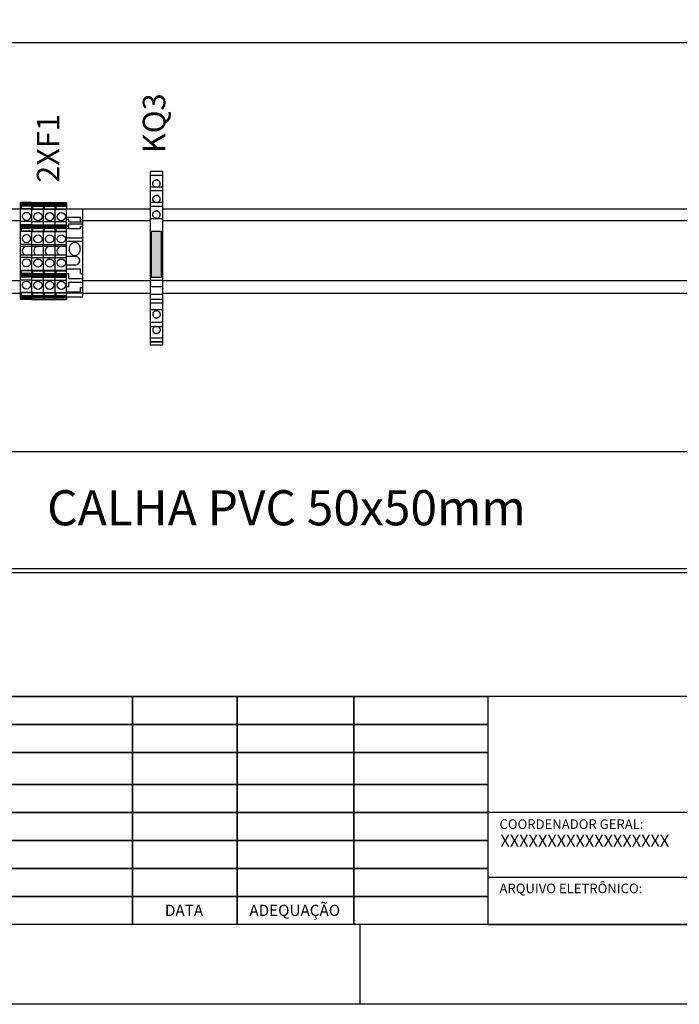
# Model space of a CAD drawing. Units: millimetres. Extents: x -743115 to -370179, y 205051 to 412774.
# Drawn here: x -371348 to -371290, y 205753 to 205841 of the extents above; entities that cross this region are included whole.
import ezdxf
from ezdxf.enums import TextEntityAlignment as Align

# ---------------------------------------------------------------- set-up
doc = ezdxf.new("R2010")
doc.units = ezdxf.units.MM
doc.header["$LTSCALE"] = 5
doc.set_wipeout_variables(frame=1)
for name, color, linetype in [('01', 1, 'Continuous'), ('04', 4, 'Continuous'), ('05-COMPONENTES', 7, 'Continuous'), ('1', 1, 'Continuous'), ('4', 4, 'Continuous'), ('5', 5, 'Continuous'), ('CISM_01_LINHA_FINA', 7, 'Continuous'), ('texto', 7, 'Continuous')]:
    doc.layers.add(name, color=color, linetype=linetype)
doc.styles.add('ARIAL', font='arial.ttf', dxfattribs={"height": 4})
doc.styles.add('ROMANS', font='ROMANS.SHX', dxfattribs={"height": 1.5})
doc.styles.add('SIMPLEX', font='simplex.shx')

# ---------------------------------------------------------------- blocks, each defined once
blk = doc.blocks.new('FF')
at = {"layer": '1'}
blk.add_line((130.0000000000002, 10.00000000000011), (130.0000000000002, 1.13686837721616e-13), dxfattribs=at)
blk.add_lwpolyline([(0, 297), (420.0000000000002, 297), (420.0000000000002, 0), (0, 0), (0, 297)], dxfattribs=at)
at = {"layer": '5'}
blk.add_lwpolyline([(25.00000000000023, 287.0000000000001), (410.0000000000002, 287.0000000000001), (410.0000000000002, 10), (25, 10)], close=True, dxfattribs=at)
blk = doc.blocks.new('78')
at = {"color": 31}
blk.add_wipeout([(0, 24.99999999999281), (6, 25.000000000000014), (6.000000000000011, -24.999999999999996), (0, -24.999999999999996)], dxfattribs=at)
for p, q in [((0, 25), (0, -25)), ((0, 25), (6, 25)), ((0, 21.64359999999579), (6, 21.64359999999579)), ((0.5, 24.88694703231158), (0.5, 21.75665508570091)), ((6, 24.88694703229703), (0.5, 24.88694703231158)), ((6, 24.1070250000048), (0.5, 24.1070250000048)), ((0.5, 23.65247299999464), (6, 23.65247299999464)), ((0.5, 23.2298199999932), (6, 23.2298199999932)), ((0.5, 21.75665508570091), (6, 21.75665508568636)), ((6, 25), (6, -25)), ((6, 15.09999899999821), (0, 15.09999899999821)), ((0, 13.5), (6, 13.5)), ((0.5, 13.38694703232613), (0.5, 10.25665470639069)), ((0.5, 13.38694703232613), (6, 13.38694703231158)), ((6, 12.6070250000048), (0.5, 12.6070250000048)), ((0.5, 12.15247299999464), (6, 12.15247299999464)), ((0.5, 11.7298199999932), (6, 11.7298199999932)), ((0.5, 10.25665470639069), (6, 10.25665470639069)), ((0, 10.14359999999579), (6, 10.14359999999579)), ((0, 3.349998999998206), (6, 3.349998999998206)), ((6, 2.25), (0, 2.25)), ((6, -2.25), (0, -2.25)), ((0, -3.349998000005144), (6, -3.349998000005144)), ((6, -10.14359999999579), (0, -10.14359999999579)), ((0, -13.5), (6, -13.5)), ((0, -15.09999800000514), (6, -15.09999800000514)), ((0.5, -10.25665470636159), (0.5, -13.38694703231158)), ((0.5, -10.25665470636159), (6, -10.25665470637614)), ((6, -11.7298199999932), (0.5, -11.7298199999932)), ((6, -12.15247299999464), (0.5, -12.15247299999464)), ((0.5, -12.6070250000048), (6, -12.6070250000048)), ((0.5, -13.38694703231158), (6, -13.38694703231158)), ((6, -21.64359999999579), (0, -21.64359999999579)), ((0, -25), (6, -25)), ((0.5, -21.75665508565726), (0.5, -24.88694703231158)), ((6, -21.75665508565726), (0.5, -21.75665508565726)), ((6, -23.2298199999932), (0.5, -23.2298199999932)), ((6, -23.65247299999464), (0.5, -23.65247299999464)), ((0.5, -24.1070250000048), (6, -24.1070250000048)), ((0.5, -24.88694703231158), (6, -24.88694703231158))]:
    blk.add_line(p, q, dxfattribs=at)
for centre in [(3.299999999988358, 17.75), (3.299999999988358, 6.25), (3.299999999988358, -6.25), (3.299999999988358, -17.75)]:
    blk.add_circle(centre, 2.1, dxfattribs=at)
blk.add_arc((3.299999999988358, 0), 2.25, 90, 270, dxfattribs=at)
blk = doc.blocks.new('*U370')
at = {"color": 31}
blk.add_wipeout([(0, 22.665301303518447), (8.5, 22.665301303518447), (8.5, -22.665301303518504), (0, -22.665301303518504)], dxfattribs=at)
for p, q in [((0, 22.66530130351845), (0, -22.6653013035185)), ((8.5, 22.66530130351845), (0, 22.66530130351845)), ((8.5, 20.66530130351845), (0, 20.66530130351845)), ((8.5, 22.66530130351845), (8.5, -22.6653013035185)), ((1.25, 17.79488530351841), (0, 17.79488530351841)), ((1.25, 20.17289330351787), (1.25, 17.79488530351841)), ((8.5, 20.17289330351787), (1.25, 20.17289330351787)), ((7.25, 17.53488530351842), (8.5, 17.53488530351842)), ((7.25, 17.53488530351842), (7.25, 15.09799132976372)), ((7.25, 15.09799132976372), (0, 15.09799132976372)), ((7.25, 13.23261527876326), (0, 13.23261527876326)), ((1.25, 10.53488530351842), (0, 10.53488530351842)), ((1.25, 10.53488530351842), (1.25, 8.157718303518323)), ((7.25, 13.23261527876326), (7.25, 10.79488530351841)), ((7.25, 10.79488530351841), (8.5, 10.79488530351841)), ((8.5, 8.157718303518323), (1.25, 8.157718303518323)), ((8.5, 6.064885303518395), (3.75, 6.064885303518395)), ((3.75, 1.76488530351844), (8.5, 1.76488530351844)), ((8.5, -6.163112696481562), (0, -6.163112696481562)), ((8.5, -7.895167077478163), (0, -7.895167077478163)), ((1.25, -13.68185910394033), (0, -13.68185910394033)), ((7.25, -15.01813926602563), (0, -15.01813939223041)), ((1.25, -12.51054936457047), (1.25, -13.68185910394033)), ((1.25, -12.52394363365136), (8.5, -12.52394363365136)), ((7.25, -12.52394363365136), (7.25, -15.01813926602563)), ((7.25, -13.81183927509028), (8.5, -13.81183927509028)), ((7.25, -16.01054665611599), (0, -16.01054939222882)), ((1.25, -17.3468359975937), (0, -17.3468359975937)), ((1.25, -16.02394398540309), (1.25, -18.51813940690539)), ((8.5, -18.51813940690539), (1.25, -18.51813940690539)), ((7.25, -16.01054665611599), (7.25, -17.21682988296448)), ((7.25, -17.21682988296448), (8.5, -17.21682988296448)), ((0, -22.6653013035185), (8.5, -22.6653013035185))]:
    blk.add_line(p, q, dxfattribs=at)
for points in [[(4.25, 1.289923325369273), (3.997248346031938, 1.277180771299015), (3.746420284765918, 1.239050087618921), (3.499424769202506, 1.17582147185567), (3.258141584355599, 1.087976131953724), (3.024407040952156, 0.9761826239922016), (2.800000000000182, 0.8412917640694673), (2.586628334582201, 0.6843301530788608), (2.38591593190904, 0.5064923636559797), (2.199390334559212, 0.3091318487598755), (2.028471114955209, 0.09375064107825892), (1.874459071561887, -0.1380120783475149), (1.738526329025262, -0.384392455280647), (1.621707417593825, -0.6435153862839798), (1.524891399720673, -0.913408789389905), (1.448815103761717, -1.192018612834772), (1.394057516264638, -1.47722446763288), (1.361035375533902, -1.766855765017226), (1.349999999999909, -2.058708235930567)], [(7.150000000000091, -2.058708235930567), (7.138964624466098, -1.766855765017226), (7.105942483735362, -1.47722446763288), (7.051184896238283, -1.192018612834772), (6.975108600279327, -0.913408789389905), (6.878292582406175, -0.6435153862839798), (6.761473670974738, -0.384392455280647), (6.625540928438113, -0.1380120783475149), (6.471528885044791, 0.09375064107825892), (6.300609665440788, 0.3091318487598755), (6.11408406809096, 0.5064923636559797), (5.913371665417799, 0.6843301530788608), (5.699999999999818, 0.8412917640694673), (5.475592959047844, 0.9761826239922016), (5.241858415644401, 1.087976131953724), (5.000575230797494, 1.17582147185567), (4.753579715234082, 1.239050087618921), (4.502751653968062, 1.277180771299015), (4.25, 1.289923325369273)], [(1.349999999999909, -2.058708235930567), (1.361035375533902, -2.350560706843908), (1.394057516264638, -2.640192004228197), (1.448815103761717, -2.925397859026361), (1.524891399720673, -3.204007682471172), (1.621707417593825, -3.473901085577154), (1.738526329025262, -3.73302401658043), (1.874459071561887, -3.979404393513505), (2.028471114955209, -4.211167112939393), (2.199390334559212, -4.426548320620952), (2.38591593190904, -4.623908835517113), (2.586628334582201, -4.801746624939938), (2.800000000000182, -4.958708235930544), (3.024407040952156, -5.093599095853278), (3.258141584355599, -5.205392603814801), (3.499424769202506, -5.293237943716747), (3.746420284765918, -5.356466559479998), (3.997248346031938, -5.394597243160092), (4.25, -5.407339797230406), (4.502751653968062, -5.394597243160092), (4.753579715234082, -5.356466559479998), (5.000575230797494, -5.293237943716747), (5.241858415644401, -5.205392603814801), (5.475592959047844, -5.093599095853278), (5.699999999999818, -4.958708235930544), (5.913371665417799, -4.801746624939938), (6.11408406809096, -4.623908835517113), (6.300609665440788, -4.426548320620952), (6.471528885044791, -4.211167112939393), (6.625540928438113, -3.979404393513562), (6.761473670974738, -3.733024016580487), (6.878292582406175, -3.473901085577154), (6.975108600279327, -3.204007682471172), (7.051184896238283, -2.925397859026361), (7.105942483735362, -2.640192004228254), (7.138964624466098, -2.350560706843908), (7.150000000000091, -2.058708235930567)]]:
    blk.add_lwpolyline(points, dxfattribs=at)
blk.add_arc((3.75, 3.914885303518417), 2.149999999999999, 90, 270, dxfattribs=at)
blk = doc.blocks.new('INTERFACE')
blk.add_wipeout([(0, 44.77521009175251), (6.399999999920503, 44.77415114945251), (6.399999999920503, -44.775210091752456), (0, -44.775210091752456)])
h = blk.add_hatch(color=256)
h.dxf.hatch_style = 1
h.paths.add_polyline_path([(0.5999999999203283, 14.05865122085254), (5.599999999920328, 14.05865122085254), (5.599999999920328, -9.96338055640075), (0.5999999999203283, -9.96338055640075)])
for p, q in [((0, 44.77521009175251), (0, -44.77521009175246)), ((6.39999999992051, 44.77415114945251), (-4.547473508864641e-13, 44.77415114865249)), ((6.39999999992051, 42.82328540765252), (-4.520188667811453e-10, 42.82328540905252)), ((6.39999999992051, 44.77521009175251), (6.39999999992051, -44.77521009175246)), ((6.39999999992051, 36.77521009175251), (-4.547473508864641e-13, 36.77521009175251)), ((6.39999999992051, 34.82328540765252), (-4.520188667811453e-10, 34.82328540905252)), ((6.39999999992051, 28.77521009175251), (-4.547473508864641e-13, 28.77521009175251)), ((6.39999999992051, 26.82328540765252), (-4.520188667811453e-10, 26.82328540905252)), ((5.100221523560322, 20.28662144655254), (-4.520188667811453e-10, 20.28662144655254)), ((6.39999999992051, 20.28662144515255), (5.100221523560322, 20.28662144655254)), ((6.39999999992051, -11.41824846495757), (0, -11.41824846495757)), ((6.39999999992051, -14.76338160433153), (4.547473508864641e-13, -14.76337944181347)), ((6.39999999992051, -18.68078851808929), (4.547473508864641e-13, -18.68078965550563)), ((6.39999999992051, -21.26337855476226), (0, -21.26337855413277)), ((6.399999999920055, -23.22492196444756), (4.547473508864641e-13, -23.2249219644475)), ((6.39999999992051, -26.71337855484745), (6.65295374346897e-10, -26.71337855454749)), ((6.39999999992051, -33.25004251744747), (2.928572939708829e-10, -33.2500425158475)), ((-4.547473508864641e-13, -35.20196720004748), (6.39999999992051, -35.20196720004748)), ((6.39999999992051, -41.25004251741746), (-8.244569471571594e-10, -41.2500425158575)), ((6.39999999992051, -43.20090825737748), (-8.244569471571594e-10, -43.20090825696747)), ((-4.547473508864641e-13, -43.20196720003747), (6.39999999992051, -43.20196720003747)), ((-7.958078640513122e-11, -44.77521009175246), (6.39999999992051, -44.77521009175246))]:
    blk.add_line(p, q)
for points in [[(1.30001320270685, 38.58295869082133), (1.307216284783863, 38.7493308283253), (1.329026041677025, 38.91445594044728), (1.365612840951599, 39.07686766425189), (1.416537519895428, 39.23537626618895), (1.481073373968684, 39.38884855681675), (1.557213067142129, 39.53350463060008), (1.645698803535652, 39.67091563571017), (1.745986399319918, 39.80003355711455), (1.857064049670953, 39.92012126004516), (1.980217316302969, 40.03233371383766), (2.112736169165601, 40.1333959367899), (2.253847712333481, 40.22229799338294), (2.402353327754554, 40.29842349889901), (2.556859126634663, 40.36136049646421), (2.713335257804374, 40.41016380252739), (2.873537307311381, 40.44549986870209), (3.036218923777142, 40.46492221064119), (3.200115981990621, 40.4728805526475)], [(2.623844913978701, 36.77346463611178), (2.545980603112639, 36.80031550774464), (2.391936376324793, 36.86485101722684), (2.24647983486966, 36.94104755130053), (2.108207387113907, 37.02959500496729), (1.978280448903661, 37.12991841623926), (1.8574079488194, 37.24101235681951), (1.744393602539731, 37.36416292312231), (1.642573181966782, 37.49662809523653), (1.553009641792869, 37.63760739079657), (1.476255749504162, 37.7859599668767), (1.412622691584602, 37.94038056198031), (1.36341298322759, 38.09676815780233), (1.328073058765767, 38.25674794477197), (1.306998061690138, 38.41917840470211), (1.300013213844068, 38.58280578485278), (1.30001320270685, 38.58295869082133)], [(5.100223679598002, 38.58295868257159), (5.093156876723242, 38.7461543978846), (5.071442122084591, 38.91147387166393), (5.035165028768006, 39.07436419263473), (4.984414416710933, 39.23355890510101), (4.919460122040164, 39.38779928362032), (4.84256491543556, 39.53326483147197), (4.753476071321074, 39.67158707955844), (4.652977983026631, 39.8015961175912), (4.541855043922169, 39.92212203580328), (4.418617791877296, 40.03403336795105), (4.286074912554341, 40.13451910594819), (4.145146742849192, 40.22313862825848), (3.996924619162655, 40.29914272660437), (3.842574561047059, 40.36176891686603), (3.686170999107617, 40.4102257823543), (3.526161175610923, 40.44540918700795), (3.363741071178993, 40.46504593603476), (3.200115981190265, 40.47288055270741)], [(3.776184114120952, 36.77346262448799), (3.853478850257943, 36.79995516358321), (4.007335214426803, 36.86417278765776), (4.152401338443724, 36.94012649897405), (4.290403102034816, 37.02829107848356), (4.420291956080746, 37.12795660239021), (4.541146144304548, 37.23846861087844), (4.654115589495632, 37.36152690310485), (4.756042630306638, 37.49417069488487), (4.846034264630816, 37.63523101775337), (4.923205786948529, 37.78353811212446), (4.986910645340686, 37.93789954232039), (5.036003317497943, 38.09421920372085), (5.071398699776182, 38.2540492750731), (5.092850438307778, 38.41624484641619), (5.100220807630194, 38.57967224118698), (5.100223679598002, 38.58295868257159)], [(1.30001320270685, 30.58295869082127), (1.307216284761125, 30.74933082801005), (1.329026041651105, 30.91445594012663), (1.365612840957965, 31.0768676639189), (1.416537519958183, 31.23537626583453), (1.481073374099196, 31.38884855642931), (1.557213067341763, 31.53350463017063), (1.645698803793948, 31.67091563523798), (1.745986399611411, 31.80003355661091), (1.857064049966993, 31.92012125953102), (1.980217316574908, 32.03233371334051), (2.112736169393429, 32.13339593634151), (2.253847712503557, 32.22229799301761), (2.402353327864148, 32.29842349863742), (2.556859126696054, 32.36136049630414), (2.713335257834842, 32.41016380244929), (2.873537307324568, 32.44549986867884), (3.036218923781689, 32.4649222106404), (3.200115981990621, 32.4728805526475)], [(2.623844913716312, 28.77346463611394), (2.545980603113094, 28.80031550764033), (2.391936376308422, 28.86485101707149), (2.246479834832371, 28.94104755109231), (2.108207387054335, 29.02959500471286), (1.97828044882317, 29.12991841594976), (1.857407948725267, 29.24101235650733), (1.744393602444234, 29.36416292280126), (1.642573181884927, 29.49662809491878), (1.55300964173648, 29.63760739048843), (1.476255749475058, 29.78595996657685), (1.412622691579145, 29.94038056168415), (1.363412983241233, 30.09676815750544), (1.328073058790324, 30.25674794447156), (1.306998061709692, 30.41917840439572), (1.300013213844068, 30.58280578454077), (1.30001320270685, 30.58295869082127)], [(5.100223679598002, 30.5829586825688), (5.093156876721423, 30.7461543978863), (5.071442122082317, 30.9114738716674), (5.035165028764368, 31.07436419264053), (4.984414416706386, 31.23355890510862), (4.919460122035161, 31.38779928362828), (4.842564915431012, 31.53326483147913), (4.753476071317436, 31.67158707956395), (4.652977983023902, 31.80159611759444), (4.54185504392035, 31.92212203580397), (4.418617791875931, 32.0340333679506), (4.286074912552522, 32.1345191059483), (4.145146742847373, 32.22313862825916), (3.996924619160836, 32.299142726605), (3.84257456104524, 32.36176891686659), (3.686170999106253, 32.41022578235447), (3.526161175610014, 32.44540918700818), (3.363741071178538, 32.46504593603657), (3.200115981190265, 32.47288055270741)], [(3.776184114120497, 28.77346262448856), (3.853478850255215, 28.79995516358281), (4.007335214423165, 28.86417278765708), (4.152401338440541, 28.94012649897331), (4.290403102032087, 29.02829107848254), (4.420291956078017, 29.12795660238788), (4.541146144303184, 29.23846861087685), (4.654115589496541, 29.36152690310587), (4.756042630309366, 29.49417069488874), (4.846034264635364, 29.63523101775996), (4.923205786954441, 29.78353811213321), (4.986910645345688, 29.93789954233051), (5.036003317501127, 30.09421920373086), (5.071398699778456, 30.25404927508094), (5.092850438309142, 30.41624484642051), (5.100220807630194, 30.5796722411888), (5.100223679598002, 30.5829586825688)], [(1.300013202721857, 22.58295869082127), (1.307216284765218, 22.74933082819115), (1.329026041520592, 22.91445594046672), (1.365612840550966, 23.07686766446193), (1.416537519157373, 23.23537626664506), (1.481073372817718, 23.38884855759244), (1.557213065565065, 23.53350463174633), (1.645698801602975, 23.67091563723613), (1.745986397176694, 23.80003355897117), (1.857064047490439, 23.92012126211642), (1.980217314269339, 24.03233371595115), (2.112736167419371, 24.13339593875901), (2.253847710948776, 24.22229799503413), (2.402353326736829, 24.2984235001357), (2.556859125930259, 24.36136049729191), (2.713335257335984, 24.41016380305717), (2.873537307018069, 24.44549986906594), (3.036218923632077, 24.46492221084355), (3.200115981990621, 24.4728805526475)], [(3.200115981990621, 20.68381437195279), (3.033337193075113, 20.69093058977347), (2.867839132341032, 20.7128901179355), (2.704958899030771, 20.74942659558525), (2.545980602370491, 20.80031550674397), (2.391936375250225, 20.86485101577961), (2.246479833395369, 20.94104754937064), (2.108207385222158, 21.02959500262705), (1.978280446649933, 21.12991841365312), (1.857407946335115, 21.24101235418226), (1.74439360002043, 21.36416292063973), (1.642573179620285, 21.49662809306221), (1.553009639809261, 21.63760738901118), (1.476255747994855, 21.78595996549001), (1.412622690567332, 21.94038056094223), (1.363412982645059, 22.09676815703585), (1.328073058516111, 22.25674794421406), (1.306998061634658, 22.41917840430176), (1.300013213859074, 22.58280578458442), (1.300013202721857, 22.58295869082127)], [(5.100223679598002, 22.5829586825717), (5.093156876726425, 22.74615439785941), (5.071442122091412, 22.91147387164216), (5.035165028773918, 23.07436419261768), (4.98441441670866, 23.23355890509026), (4.91946012202925, 23.38779928361748), (4.842564915421917, 23.53326483147697), (4.753476071309251, 23.67158707956935), (4.652977983017536, 23.80159611760411), (4.541855043915803, 23.92212203581227), (4.418617791872293, 24.03403336795441), (4.286074912549793, 24.13451910594966), (4.1451467428451, 24.22313862826041), (3.996924619158563, 24.29914272660517), (3.842574561043421, 24.36176891686586), (3.686170999104888, 24.41022578235703), (3.526161175609104, 24.44540918700926), (3.363741071178083, 24.46504593602936), (3.200115981190265, 24.47288055270741)], [(3.200115981990621, 20.68381437191704), (3.366646840761405, 20.69104048071472), (3.53189709635808, 20.71314083637145), (3.694591894841778, 20.74945082130739), (3.853478850252941, 20.79995516358321), (4.007335214420436, 20.8641727876564), (4.152401338436903, 20.94012649897121), (4.29040310202754, 21.0282910784789), (4.42029195607256, 21.12795660238282), (4.541146144297272, 21.23846861087117), (4.654115589491539, 21.36152690309882), (4.756042630304819, 21.49417069487765), (4.846034264628997, 21.63523101774331), (4.923205786944436, 21.7835381121107), (4.986910645335684, 21.9378995423022), (5.036003317493396, 22.09421920369834), (5.071398699772089, 22.25404927504707), (5.092850438305504, 22.41624484638834), (5.100220807630194, 22.57967224115953), (5.100223679598002, 22.5829586825717)], [(3.200115980870578, -27.110571480212), (3.03358512208024, -27.11779758896949), (2.868334866461282, -27.13989794458922), (2.705640067951663, -27.1762079294927), (2.546753112512761, -27.22671227173913), (2.392896748314797, -27.29092989578766), (2.247830624267408, -27.36688360708138), (2.109828860644484, -27.45504818657253), (1.979940006565357, -27.55471371046599), (1.859085818312906, -27.66522571893461), (1.746116373098175, -27.78828401114316), (1.644189332261249, -27.92092780291961), (1.554197697903874, -28.06198812579487), (1.477026175543415, -28.21029522017926), (1.413321317118061, -28.36465665039412), (1.364228644935338, -28.52097631181698), (1.328833262634816, -28.68080638319304), (1.307381524088669, -28.8430019545558), (1.300011154751246, -29.00642934933541), (1.300008282782528, -29.00971579086473)], [(1.300008282782528, -29.00971579086473), (1.307075085642737, -29.17291150602898), (1.3287898402682, -29.33823097979769), (1.365066933564776, -29.50112130075593), (1.415817545584105, -29.66031601321242), (1.480771840226225, -29.81455639172742), (1.557667046823099, -29.96002193958202), (1.646755890943041, -30.09834418768122), (1.747253979250218, -30.22835322573883), (1.858376918366048, -30.34887914399053), (1.981614170418197, -30.46079047617366), (2.1141570497457, -30.56127621418653), (2.255085219454941, -30.64989573650593), (2.403307343150573, -30.7258998348658), (2.557657401277083, -30.78852602513984), (2.714060963228349, -30.83698289063244), (2.874070786738685, -30.87216629529394), (3.036490891185622, -30.89180304432767), (3.200115981190265, -30.89963766100237)], [(3.200115980870578, -27.11057148024776), (3.36689476952688, -27.11768769851534), (3.532392829969922, -27.13964722703975), (3.695273062936849, -27.17618370512042), (3.854251359141927, -27.22707261690812), (4.008295585633732, -27.29160812682539), (4.153752126732343, -27.36780466135849), (4.292024574125207, -27.45635211540639), (4.4219515120285, -27.55667552690187), (4.542824011920857, -27.66776946753396), (4.655838358173696, -27.79092003371562), (4.757658778897621, -27.92338520557803), (4.847222319382581, -28.06436450081662), (4.923976212074649, -28.21271707656837), (4.987609270413031, -28.3671376713873), (5.036818979141117, -28.52352526698905), (5.072158903877153, -28.68350505379226), (5.093233901086478, -28.84593551360069), (5.100218748953012, -29.0095628936507), (5.100218760090229, -29.00971579911629)], [(5.100218760090229, -29.00971579911629), (5.093015677959102, -29.17608793701766), (5.071205920952707, -29.34121304901868), (5.03461912150533, -29.50362477267697), (4.983694442330034, -29.66213337443003), (4.91915858798211, -29.81560566482659), (4.843018894538091, -29.96026173835196), (4.754533157935384, -30.09767274320876), (4.654245562043343, -30.2267906643977), (4.543167911690944, -30.34687836718439), (4.420014645167157, -30.45909082093476), (4.28749579249552, -30.56015304395828), (4.146384249565926, -30.64905510072924), (3.99787863438678, -30.72518060648162), (3.84337283571449, -30.78811760427897), (3.686896704706214, -30.83692091049988), (3.526694655323809, -30.87225697674739), (3.36401303897037, -30.89167931878478), (3.200115980870578, -30.89963766094246)], [(2.624047848205009, -35.20021973278284), (2.546753113140312, -35.22671227148743), (2.392896748901876, -35.29092989549042), (2.247830624811286, -35.36688360674475), (2.109828861143342, -35.45504818620179), (1.979940007017831, -35.55471371006621), (1.859085818716721, -35.66522571851459), (1.746116373448785, -35.78828401070848), (1.644189332560018, -35.92092780247197), (1.554197698154439, -36.06198812533722), (1.47702617575078, -36.2102952197157), (1.413321317281316, -36.36465664992846), (1.364228645054936, -36.52097631135291), (1.328833262712578, -36.68080638273415), (1.307381524125049, -36.84300195410805), (1.300011154752156, -37.00642934890885), (1.300008282782528, -37.00971579084552)], [(3.776387047915705, -35.20022174439276), (3.85425135988271, -35.22707261652539), (4.00829558641226, -35.29160812630511), (4.153752127560892, -35.36780466070508), (4.292024574991501, -35.4563521146606), (4.42195151289252, -35.55667552613312), (4.542824012718484, -35.66776946681324), (4.655838358821256, -35.79092003310922), (4.757658779318263, -35.92338520512504), (4.847222319514913, -36.06436450052433), (4.923976211893205, -36.21271707641785), (4.987609269934637, -36.36713767133892), (5.036818978416704, -36.52352526699741), (5.072158902974934, -36.68350505382148), (5.093233900084215, -36.84593551362451), (5.100218747915278, -37.00956289365587), (5.100218759052495, -37.0097157990964)], [(1.300008282782528, -37.00971579084552), (1.307075085613178, -37.1729115056358), (1.328789840212266, -37.33823097944514), (1.365066933488833, -37.5011213004467), (1.415817545497248, -37.66031601294469), (1.480771840129819, -37.81455639149613), (1.557667046715778, -37.96002193938125), (1.646755890824352, -38.0983441875054), (1.747253979122888, -38.22835322558223), (1.858376918235081, -38.34887914384711), (1.981614170289959, -38.46079047604599), (2.114157049625646, -38.561276214082), (2.255085219347166, -38.64989573642492), (2.403307343056895, -38.72589983480179), (2.557657401199322, -38.78852602509016), (2.714060963168777, -38.8369828906005), (2.874070786698212, -38.87216629526893), (3.036490891165613, -38.89180304429601), (3.200115981190265, -38.89963766098242)], [(5.100218759052495, -37.0097157990964), (5.093015676940922, -37.17608793700384), (5.071205920019565, -37.34121304899787), (5.034619120734988, -37.50362477267271), (4.983694441795706, -37.66213337447977), (4.919158587748825, -37.81560566498308), (4.843018894636316, -37.96026173866085), (4.754533158348295, -38.09767274369472), (4.654245562707274, -38.22679066505486), (4.543167912523586, -38.34687836797161), (4.420014646078016, -38.45909082178235), (4.287495793411381, -38.56015304478592), (4.146384250439951, -38.64905510145746), (3.997878635200777, -38.72518060705619), (3.843372836477556, -38.78811760468199), (3.686896705439722, -38.83692091075625), (3.526694656051859, -38.87225697689854), (3.364013039707061, -38.89167931884958), (3.200115981620456, -38.89963766093263)]]:
    blk.add_lwpolyline(points)
blk.add_lwpolyline([(0.5999999999203283, 14.05865122085254), (5.599999999920328, 14.05865122085254), (5.599999999920328, -9.96338055640075), (0.5999999999203283, -9.96338055640075)], close=True)
for centre, major_axis, ratio, end_param in [((3.200115981189356, -28.84741838994768), (1.900107698489105, 0), 0.9970653370385517, 3.186279393568372), ((3.20011598119163, -36.84741838989663), (1.900107698491042, 0), 0.9970653370385599, 3.186279393566965)]:
    blk.add_ellipse(centre, major_axis=major_axis, ratio=ratio, start_param=3.141592653589793, end_param=end_param)

msp = doc.modelspace()

# ---------------------------------------------------------------- linework, layer by layer
at = {"layer": '01'}
msp.add_line((-371371.9762220648, 205838.6171135793), (-371271.5100433985, 205838.6171135793), dxfattribs=at)
at = {"layer": '04'}
for p, q in [((-371272.3520671792, 205823.8727015473), (-371371.2766572544, 205823.8727015473)), ((-371272.3520671791, 205822.8375699896), (-371371.2766572544, 205822.8375699896)), ((-371272.3520671792, 205817.506610588), (-371371.2766572544, 205817.506610588)), ((-371272.3520671792, 205816.3888960849), (-371371.2766572544, 205816.3888960849))]:
    msp.add_line(p, q, dxfattribs=at)
at = {"layer": '1', "linetype": 'Continuous'}
for p, q in [((-371271.5100433985, 205802.3721317521), (-371371.9762220647, 205802.372131752)), ((-371271.5100433985, 205792.0036189917), (-371376.6113268014, 205792.0036189917))]:
    msp.add_line(p, q, dxfattribs=at)
at = {"layer": '1'}
for p, q in [((-371306.46698454, 205780.6959853812), (-371390.0573317803, 205780.6959853286)), ((-371243.4323461477, 205780.6959853065), (-371306.4669845904, 205780.6959853812)), ((-371306.4669839061, 205775.7382049125), (-371390.0573311464, 205775.7382048598)), ((-371306.4669858079, 205770.4262972995), (-371390.0573330482, 205770.4262972468)), ((-371243.4323466382, 205770.4262972462), (-371306.4669845904, 205770.4262973209)), ((-371306.466985174, 205765.4685168307), (-371390.0573324142, 205765.4685167781)), ((-371306.4669846913, 205764.6894370886), (-371182.5224721732, 205764.6894368236)), ((-371306.466985174, 205760.510736362), (-371390.0573324142, 205760.5107363093)), ((-371306.4669845904, 205760.5107364147), (-371243.4323461477, 205760.5107363399))]:
    msp.add_line(p, q, dxfattribs=at)
for points in [[(-371387.1971306715, 205780.6959854002), (-371337.9396641147, 205780.6959853812), (-371337.9396641147, 205778.2170951572), (-371387.1971306715, 205778.2170951762)], [(-371337.9396641147, 205780.6959853812), (-371328.6642461242, 205780.6959853812), (-371328.6642461242, 205778.2170951572), (-371337.9396641147, 205778.2170951572)], [(-371328.6642461242, 205780.6959853812), (-371318.3591117273, 205780.6959853812), (-371318.3591117273, 205778.2170951572), (-371328.6642461242, 205778.2170951572)], [(-371318.3591117273, 205780.6959853812), (-371306.46698454, 205780.6959853812), (-371306.46698454, 205778.2170951572), (-371318.3591117273, 205778.2170951572)], [(-371387.1971306715, 205778.2170951762), (-371337.9396641147, 205778.2170951572), (-371337.9396641147, 205775.7382049333), (-371387.1971306715, 205775.7382049522)], [(-371337.9396641147, 205778.2170951572), (-371328.6642461242, 205778.2170951572), (-371328.6642461242, 205775.7382049333), (-371337.9396641147, 205775.7382049333)], [(-371328.6642461242, 205778.2170951572), (-371318.3591117273, 205778.2170951572), (-371318.3591117273, 205775.7382049333), (-371328.6642461242, 205775.7382049333)], [(-371318.3591117273, 205778.2170951572), (-371306.46698454, 205778.2170951572), (-371306.46698454, 205775.7382049333), (-371318.3591117273, 205775.7382049333)], [(-371387.1971306715, 205775.7382049522), (-371337.9396641147, 205775.7382049333), (-371337.9396660164, 205772.9051875443), (-371387.1971325731, 205772.9051875633)], [(-371337.9396647486, 205775.7382049333), (-371328.6642467581, 205775.7382049333), (-371328.6642467581, 205772.9051875443), (-371337.9396647486, 205772.9051875443)], [(-371328.6642467581, 205775.7382049333), (-371318.3591123612, 205775.7382049333), (-371318.3591123612, 205772.9051875443), (-371328.6642467581, 205772.9051875443)], [(-371318.3591123612, 205775.7382049333), (-371306.466985174, 205775.7382049333), (-371306.466985174, 205772.9051875443), (-371318.3591123612, 205772.9051875443)], [(-371387.1971325731, 205772.9051875633), (-371337.9396660164, 205772.9051875443), (-371337.9396660164, 205770.4262973203), (-371387.1971325731, 205770.4262973393)], [(-371337.9396660164, 205772.9051875443), (-371328.664248026, 205772.9051875443), (-371328.664248026, 205770.4262973203), (-371337.9396660164, 205770.4262973203)], [(-371328.664248026, 205772.9051875443), (-371318.359113629, 205772.9051875443), (-371318.359113629, 205770.4262973203), (-371328.664248026, 205770.4262973203)], [(-371318.359113629, 205772.9051875443), (-371306.4669864418, 205772.9051875443), (-371306.4669864418, 205770.4262973203), (-371318.359113629, 205770.4262973203)], [(-371387.1971319393, 205770.4262973185), (-371337.9396653826, 205770.4262972995), (-371337.9396653826, 205767.9474070755), (-371387.1971319393, 205767.9474070945)], [(-371337.9396653826, 205770.4262972995), (-371328.6642473921, 205770.4262972995), (-371328.6642473921, 205767.9474070755), (-371337.9396653826, 205767.9474070755)], [(-371328.6642473921, 205770.4262972995), (-371318.3591129951, 205770.4262972995), (-371318.3591129951, 205767.9474070755), (-371328.6642473921, 205767.9474070755)], [(-371318.3591129951, 205770.4262972995), (-371306.4669858079, 205770.4262972995), (-371306.4669858079, 205767.9474070755), (-371318.3591129951, 205767.9474070755)], [(-371387.1971319393, 205767.9474070945), (-371337.9396653826, 205767.9474070755), (-371337.9396653826, 205765.4685168515), (-371387.1971319393, 205765.4685168706)], [(-371337.9396653826, 205767.9474070755), (-371328.6642473921, 205767.9474070755), (-371328.6642473921, 205765.4685168515), (-371337.9396653826, 205765.4685168515)], [(-371328.6642473921, 205767.9474070755), (-371318.3591129951, 205767.9474070755), (-371318.3591129951, 205765.4685168515), (-371328.6642473921, 205765.4685168515)], [(-371318.3591129951, 205767.9474070755), (-371306.4669858079, 205767.9474070755), (-371306.4669858079, 205765.4685168515), (-371318.3591129951, 205765.4685168515)], [(-371387.1971319393, 205765.4685168498), (-371337.9396653826, 205765.4685168307), (-371337.9396653826, 205762.9896266068), (-371387.1971319393, 205762.9896266258)], [(-371337.9396653826, 205765.4685168307), (-371328.6642473921, 205765.4685168307), (-371328.6642473921, 205762.9896266068), (-371337.9396653826, 205762.9896266068)], [(-371328.6642473921, 205765.4685168307), (-371318.3591129951, 205765.4685168307), (-371318.3591129951, 205762.9896266068), (-371328.6642473921, 205762.9896266068)], [(-371318.3591129951, 205765.4685168307), (-371306.4669858079, 205765.4685168307), (-371306.4669858079, 205762.9896266068), (-371318.3591129951, 205762.9896266068)], [(-371387.1971319393, 205762.9896266258), (-371337.9396653826, 205762.9896266068), (-371337.9396653826, 205760.5107363827), (-371387.1971319393, 205760.5107364017)], [(-371337.9396653826, 205762.9896266068), (-371328.6642473921, 205762.9896266068), (-371328.6642473921, 205760.5107363827), (-371337.9396653826, 205760.5107363827)], [(-371328.6642473921, 205762.9896266068), (-371318.3591129951, 205762.9896266068), (-371318.3591129951, 205760.5107363827), (-371328.6642473921, 205760.5107363827)], [(-371318.3591129951, 205762.9896266068), (-371306.4669858079, 205762.9896266068), (-371306.4669858079, 205760.5107363827), (-371318.3591129951, 205760.5107363827)]]:
    msp.add_lwpolyline(points, close=True, dxfattribs=at)
at = {"layer": 'CISM_01_LINHA_FINA'}
msp.add_line((-371260.4839838851, 205791.6483506827), (-371377.6481780771, 205791.6483506827), dxfattribs=at)

# ---------------------------------------------------------------- block references
at = {"layer": '01', "xscale": 0.7082543497137105, "yscale": 0.7082543497137105, "zscale": 0.7082543497137105}
msp.add_blockref('FF', (-371409.8721194974, 205753.4281929347), dxfattribs=at)

# ---------------------------------------------------------------- texts
at = {"layer": '4', "style": 'SIMPLEX'}
msp.add_text('CALHA PVC 50x50mm', height=3.110553828110977, dxfattribs=at).set_placement((-371324.313200958, 205797.0110891769), align=Align.MIDDLE)
at = {"layer": '4'}
for s, height, style, p in [('COORDENADOR GERAL:', 0.8499052196556357, 'ROMANS', (-371305.4460448931, 205769.3859435608)), ('XXXXXXXXXXXXXXXXXX', 1.062381524569547, 'ARIAL', (-371305.3613432992, 205767.9150587246)), ('ARQUIVO ELETRÔNICO:', 0.8499052196556371, 'ROMANS', (-371305.4460450949, 205763.6969263022))]:
    msp.add_text(s, height=height, dxfattribs=dict(at, style=style)).set_placement(p, align=Align.MIDDLE_LEFT)
at = {"layer": '4', "style": 'SIMPLEX'}
for s, p in [('DATA', (-371333.3813967438, 205761.7501814947)), ('ADEQUAÇÃO', (-371323.576022412, 205761.7501814947))]:
    msp.add_text(s, height=0.9915560895991944, dxfattribs=at).set_placement(p, align=Align.MIDDLE_CENTER)
at = {"layer": 'texto', "color": 3, "style": 'SIMPLEX'}
for s, p in [('KQ3', (-371336.0369948407, 205831.479613757)), ('2XF1', (-371345.4188201831, 205829.2406435485))]:
    msp.add_text(s, height=1.99563327338973, rotation=90, dxfattribs=at).set_placement(p, align=Align.MIDDLE_CENTER)

# ---------------------------------------------------------------- next in the draw order: block references
at = {"layer": '05-COMPONENTES', "xscale": 0.1714389326152005, "yscale": 0.1714389326152005, "zscale": 0.1714389326152005}
for name, p in [('INTERFACE', (-371336.3725737905, 205819.5174199087)), ('78', (-371347.904642267, 205820.1815275454))]:
    msp.add_blockref(name, p, dxfattribs=at)

# ---------------------------------------------------------------- next in the draw order: block references
msp.add_blockref('78', (-371346.8760086714, 205820.1621458653), dxfattribs=at)

# ---------------------------------------------------------------- next in the draw order: block references
msp.add_blockref('78', (-371345.8473750757, 205820.1621458654), dxfattribs=at)

# ---------------------------------------------------------------- next in the draw order: block references
msp.add_blockref('78', (-371344.81874148, 205820.1621458654), dxfattribs=at)

# ---------------------------------------------------------------- next in the draw order: block references
at = {"layer": '05-COMPONENTES', "xscale": 0.1714389326152005, "yscale": 0.1714389326152005, "zscale": 0.1714389326152005, "rotation": 180}
msp.add_blockref('*U370', (-371342.3328769571, 205819.9869864845), dxfattribs=at)

doc.saveas('drawing.dxf')
